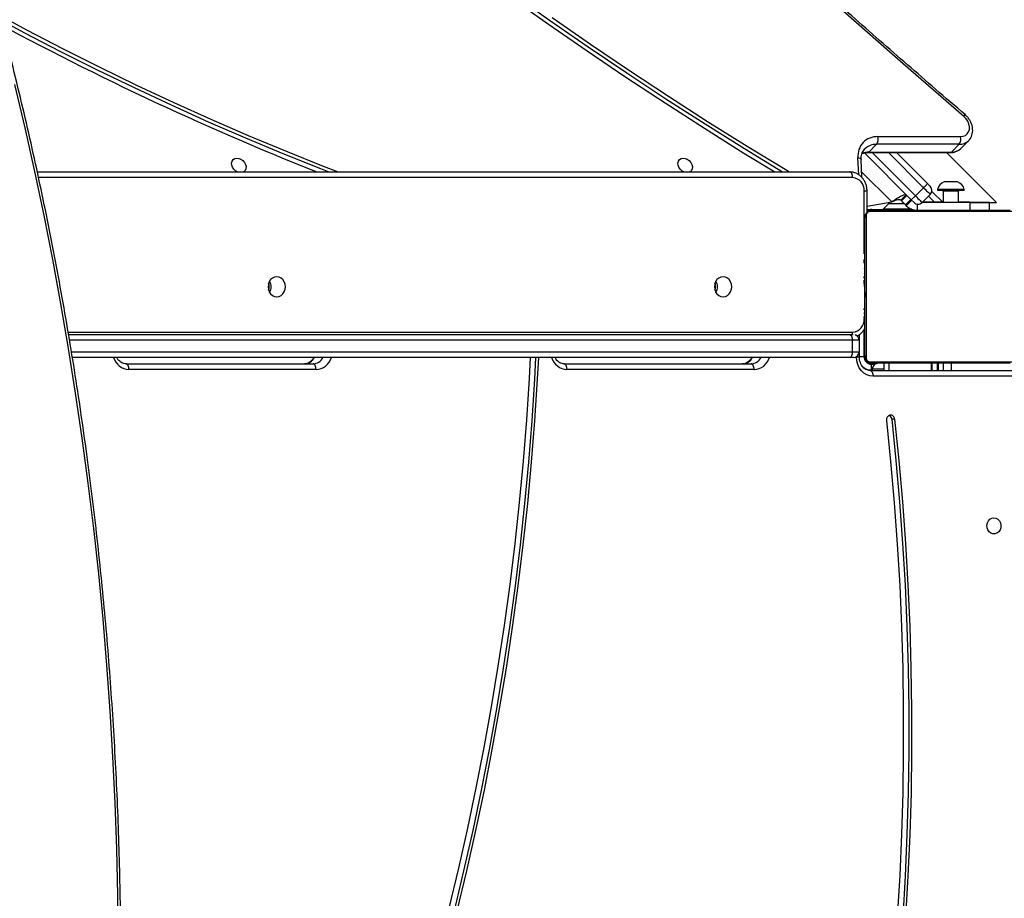
# Model space of a CAD drawing. Units: millimetres. Extents: x -7091 to 380827, y -3372 to 12026.
# Drawn here: x 4735 to 5250, y 5695 to 6154 of the extents above; entities that cross this region are included whole.
import ezdxf

# ---------------------------------------------------------------- set-up
doc = ezdxf.new("R2010")
doc.units = ezdxf.units.MM
doc.layers.add('Toestel 2D', color=7, linetype='Continuous', lineweight=20)

# ---------------------------------------------------------------- blocks, each defined once
blk = doc.blocks.new('1731____')
at = {"color": 7, "linetype": 'Continuous', "lineweight": 25}
for p, q in [((2143.501, 3264.98), (2143.651, 3264.98)), ((2136.753, 3262.738), (2144.626, 3262.738)), ((2144.776, 3262.438), (2136.903, 3262.438)), ((2141.226, 3262.058), (2141.226, 3262.438)), ((2141.251, 3262.438), (2141.251, 3262.058)), ((2141.546, 3262.058), (2141.546, 3262.438)), ((2141.571, 3262.438), (2141.571, 3262.058)), ((2144.059, 3262.058), (2144.059, 3262.438)), ((2144.659, 3262.438), (2144.659, 3262.358)), ((2150.85, 3262.388), (2160.637, 3262.388)), ((2173.757, 3262.388), (2183.543, 3262.388)), ((2144.709, 3262.108), (2144.525, 3262.108)), ((2145.859, 3261.758), (2186.497, 3261.758)), ((2160.787, 3262.088), (2151, 3262.088)), ((2183.693, 3262.088), (2173.907, 3262.088)), ((2145.109, 3260.311), (2145.109, 3261.708)), ((2145.342, 3261.738), (2145.342, 3260.564)), ((2145.359, 3260.858), (2145.359, 3261.458)), ((2145.709, 3261.458), (2145.709, 3260.858)), ((2186.695, 3260.558), (2145.859, 3260.558)), ((2145.079, 3259.785), (2145.059, 3259.785)), ((2145.079, 3259.763), (2145.059, 3259.763)), ((2145.079, 3259.649), (2145.059, 3259.649)), ((2145.079, 3259.596), (2145.059, 3259.596)), ((2145.079, 3259.435), (2145.059, 3259.435)), ((2145.079, 3259.434), (2145.059, 3259.434)), ((2145.079, 3259.274), (2145.059, 3259.274)), ((2145.079, 3259.192), (2145.059, 3259.192)), ((2145.079, 3259.498), (2145.079, 3259.435)), ((2145.079, 3259.435), (2145.079, 3259.434)), ((2145.079, 3259.434), (2145.079, 3259.406)), ((2145.079, 3258.897), (2145.059, 3258.897)), ((2145.079, 3258.464), (2145.059, 3258.464)), ((2145.079, 3258.446), (2145.059, 3258.446)), ((2145.079, 3258.386), (2145.059, 3258.386)), ((2145.079, 3258.09), (2145.059, 3258.09)), ((2145.079, 3257.894), (2145.059, 3257.894)), ((2145.079, 3257.775), (2145.059, 3257.775)), ((2145.079, 3257.63), (2145.059, 3257.63)), ((2145.079, 3257.913), (2145.079, 3257.904)), ((2145.079, 3257.757), (2145.079, 3257.752)), ((2145.079, 3257.606), (2145.059, 3257.607)), ((2145.079, 3257.606), (2145.059, 3257.606)), ((2145.079, 3257.605), (2145.059, 3257.605)), ((2145.079, 3257.521), (2145.059, 3257.521)), ((2145.079, 3257.359), (2145.059, 3257.359)), ((2145.079, 3257.358), (2145.059, 3257.358)), ((2145.079, 3257.198), (2145.059, 3257.198)), ((2145.079, 3257.141), (2145.059, 3257.141)), ((2145.086, 3257.123), (2145.059, 3257.123)), ((2145.079, 3257.359), (2145.079, 3257.358)), ((2145.079, 3257.101), (2145.059, 3257.101)), ((2145.079, 3256.988), (2145.059, 3256.988)), ((2145.079, 3256.837), (2145.059, 3256.837)), ((2145.079, 3256.731), (2145.059, 3256.731)), ((2145.079, 3256.632), (2145.059, 3256.632)), ((2145.079, 3256.837), (2145.079, 3256.731)), ((2145.079, 3256.731), (2145.079, 3256.632)), ((2145.079, 3256.475), (2145.059, 3256.475)), ((2145.079, 3256.354), (2145.059, 3256.354)), ((2145.059, 3256.33), (2145.083, 3256.33)), ((2138.542, 3254.058), (2138.542, 3253.658)), ((2138.555, 3253.658), (2138.555, 3254.058)), ((2139.555, 3254.058), (2139.555, 3253.658)), ((2144.943, 3254.176), (2144.943, 3253.058)), ((2138.176, 3253.658), (2140.784, 3251.05)), ((2138.542, 3253.658), (2138.555, 3253.658)), ((2138.571, 3253.646), (2138.571, 3253.658)), ((2139.555, 3253.658), (2142.06, 3253.658)), ((2139.571, 3253.646), (2140.16, 3253.646)), ((2140.16, 3253.658), (2140.16, 3253.071)), ((2140.96, 3253.071), (2140.96, 3253.658)), ((2140.96, 3253.646), (2142.049, 3253.646)), ((2141.556, 3253.079), (2140.988, 3253.646)), ((2141.638, 3253.236), (2142.063, 3253.661)), ((2142.416, 3253.307), (2142.628, 3253.519)), ((2142.487, 3253.661), (2142.628, 3253.519)), ((2142.602, 3254.008), (2144.107, 3254.008)), ((2142.607, 3253.541), (2142.89, 3253.823)), ((2142.628, 3253.519), (2145.081, 3251.067)), ((2142.649, 3253.498), (2142.932, 3253.781)), ((2143.144, 3253.569), (2142.861, 3253.286)), ((2142.932, 3253.781), (2142.89, 3253.823)), ((2143.172, 3253.541), (2142.89, 3253.258)), ((2144.942, 3253.853), (2143.653, 3253.625)), ((2144.113, 3254.014), (2143.74, 3253.641)), ((2144.943, 3254.014), (2144.113, 3254.014)), ((2139.86, 3253.021), (2139.86, 3252.971)), ((2141.26, 3252.971), (2141.26, 3253.021)), ((2142.416, 3253.307), (2141.992, 3252.883)), ((2143.4, 3251.05), (2141.78, 3252.671)), ((2145.212, 3252.35), (2145.253, 3251.432)), ((2188.331, 3252.058), (2145.849, 3252.058)), ((2140.523, 3251.019), (2140.121, 3250.616)), ((2144.85, 3251.019), (2140.523, 3251.019)), ((2144.917, 3251.05), (2140.59, 3251.05)), ((2144.85, 3251.019), (2144.448, 3250.616)), ((2139.627, 3250.418), (2139.637, 3250.428)), ((2140.039, 3250.831), (2139.637, 3250.428)), ((2140.121, 3250.616), (2144.448, 3250.616)), ((2144.381, 3250.213), (2140.054, 3250.213))]:
    blk.add_line(p, q, dxfattribs=at)
at = {"color": 8, "linetype": 'Continuous', "lineweight": 25}
for p, q in [((2140.531, 3262.438), (2140.531, 3262.058)), ((2140.941, 3262.438), (2140.941, 3262.058)), ((2143.791, 3262.438), (2143.791, 3262.058)), ((2144.659, 3262.408), (2144.709, 3262.408)), ((2144.759, 3262.058), (2144.759, 3262.105)), ((2145.059, 3261.758), (2145.106, 3261.758)), ((2145.492, 3261.738), (2145.492, 3261.707)), ((2186.545, 3261.458), (2145.709, 3261.458)), ((2145.709, 3260.858), (2186.643, 3260.858)), ((2186.716, 3260.438), (2145.699, 3260.438)), ((2145.093, 3259.697), (2145.093, 3259.607)), ((2145.093, 3259.263), (2145.093, 3259.203)), ((2145.093, 3257.883), (2145.093, 3257.721)), ((2145.093, 3257.619), (2145.093, 3257.523)), ((2145.093, 3256.818), (2145.093, 3256.642)), ((2145.093, 3256.343), (2145.093, 3253.058)), ((2142.324, 3253.744), (2142.324, 3254.058)), ((2144.759, 3254.058), (2144.759, 3254.031)), ((2139.571, 3253.658), (2139.571, 3253.646)), ((2141.413, 3253.646), (2141.731, 3253.328)), ((2143.807, 3253.708), (2143.005, 3253.708)), ((2145.226, 3252.053), (2143.653, 3253.625)), ((2144.673, 3251.05), (2142.416, 3253.307)), ((2144.943, 3253.058), (2145.093, 3253.058)), ((2141.992, 3252.883), (2143.824, 3251.05)), ((2145.379, 3252.203), (2145.419, 3251.311)), ((2145.699, 3252.358), (2188.265, 3252.358))]:
    blk.add_line(p, q, dxfattribs=at)
at = {"color": 7, "linetype": 'Continuous', "lineweight": 25, "flags": 128}
for points in [[(2184.082, 3292.274), (2184.112, 3289.855), (2184.171, 3287.44), (2184.258, 3285.029), (2184.374, 3282.623), (2184.518, 3280.222), (2184.691, 3277.828), (2184.892, 3275.44), (2185.122, 3273.06), (2185.381, 3270.686), (2185.668, 3268.321), (2185.983, 3265.965), (2186.326, 3263.618), (2186.698, 3261.281), (2187.097, 3258.953), (2187.525, 3256.637), (2187.981, 3254.332), (2188.464, 3252.038), (2188.975, 3249.757), (2189.514, 3247.488)], [(2143.501, 3264.98), (2143.279, 3267.14), (2143.089, 3269.304), (2142.931, 3271.472), (2142.804, 3273.642), (2142.709, 3275.814), (2142.645, 3277.988), (2142.613, 3280.163), (2142.613, 3282.338), (2142.644, 3284.513), (2142.707, 3286.686), (2142.802, 3288.859), (2142.928, 3291.029)], [(2143.651, 3264.98), (2143.429, 3267.14), (2143.239, 3269.304), (2143.081, 3271.472), (2142.954, 3273.642), (2142.859, 3275.814), (2142.795, 3277.988), (2142.763, 3280.163), (2142.763, 3282.338), (2142.794, 3284.513), (2142.857, 3286.686), (2142.952, 3288.859), (2143.078, 3291.029)], [(2162.123, 3261.758), (2162.186, 3262.896), (2162.328, 3265.063), (2162.501, 3267.227), (2162.704, 3269.388), (2162.937, 3271.545), (2163.201, 3273.697), (2163.495, 3275.843), (2163.819, 3277.985), (2164.173, 3280.119), (2164.557, 3282.247), (2164.97, 3284.367), (2165.414, 3286.48), (2165.887, 3288.583), (2166.389, 3290.678)], [(2162.273, 3261.758), (2162.336, 3262.896), (2162.478, 3265.063), (2162.651, 3267.227), (2162.854, 3269.388), (2163.087, 3271.545), (2163.351, 3273.697), (2163.645, 3275.843), (2163.969, 3277.985), (2164.323, 3280.119), (2164.707, 3282.247), (2165.12, 3284.367), (2165.564, 3286.48), (2166.037, 3288.583), (2166.539, 3290.678)], [(2143.93, 3265.043), (2143.71, 3267.195), (2143.52, 3269.35), (2143.362, 3271.509), (2143.236, 3273.671), (2143.141, 3275.835), (2143.078, 3278.001), (2143.046, 3280.167), (2143.046, 3282.334), (2143.077, 3284.5), (2143.14, 3286.665), (2143.234, 3288.829), (2143.36, 3290.991)], [(2162.557, 3261.758), (2162.618, 3262.862), (2162.759, 3265.021), (2162.932, 3267.177), (2163.134, 3269.33), (2163.367, 3271.479), (2163.629, 3273.623), (2163.922, 3275.761), (2164.245, 3277.895), (2164.597, 3280.021), (2164.98, 3282.141), (2165.392, 3284.254), (2165.834, 3286.358), (2166.305, 3288.454), (2166.805, 3290.541)], [(2138.309, 3270.133), (2138.201, 3270.152), (2138.102, 3270.207), (2138.021, 3270.293), (2137.967, 3270.402), (2137.942, 3270.526), (2137.95, 3270.652), (2137.99, 3270.77), (2138.059, 3270.869), (2138.15, 3270.941), (2138.254, 3270.978), (2138.364, 3270.978), (2138.469, 3270.941), (2138.56, 3270.869), (2138.628, 3270.77), (2138.668, 3270.652), (2138.676, 3270.526), (2138.652, 3270.402), (2138.597, 3270.293), (2138.517, 3270.207), (2138.418, 3270.152), (2138.309, 3270.133)], [(2144.626, 3262.738), (2144.795, 3262.719), (2144.958, 3262.662), (2145.108, 3262.57), (2145.239, 3262.445), (2145.347, 3262.294), (2145.427, 3262.121), (2145.476, 3261.933), (2145.492, 3261.738)], [(2144.776, 3262.438), (2144.747, 3262.444), (2144.719, 3262.461), (2144.693, 3262.489), (2144.67, 3262.526), (2144.652, 3262.571), (2144.638, 3262.623), (2144.629, 3262.68), (2144.626, 3262.738)], [(2144.709, 3262.408), (2144.709, 3262.349), (2144.709, 3262.293), (2144.709, 3262.241), (2144.709, 3262.196), (2144.709, 3262.158), (2144.709, 3262.131), (2144.709, 3262.114), (2144.709, 3262.108)], [(2150.85, 3262.388), (2150.853, 3262.329), (2150.862, 3262.273), (2150.876, 3262.221), (2150.894, 3262.176), (2150.917, 3262.138), (2150.943, 3262.111), (2150.971, 3262.094), (2151, 3262.088)], [(2160.637, 3262.388), (2160.639, 3262.329), (2160.648, 3262.273), (2160.662, 3262.221), (2160.68, 3262.176), (2160.703, 3262.138), (2160.729, 3262.111), (2160.757, 3262.094), (2160.787, 3262.088)], [(2173.757, 3262.388), (2173.76, 3262.329), (2173.768, 3262.273), (2173.782, 3262.221), (2173.801, 3262.176), (2173.823, 3262.138), (2173.849, 3262.111), (2173.878, 3262.094), (2173.907, 3262.088)], [(2183.543, 3262.388), (2183.546, 3262.329), (2183.554, 3262.273), (2183.568, 3262.221), (2183.587, 3262.176), (2183.61, 3262.138), (2183.636, 3262.111), (2183.664, 3262.094), (2183.693, 3262.088)], [(2144.783, 3261.989), (2144.531, 3261.989), (2144.249, 3261.989), (2143.94, 3261.989), (2143.607, 3261.989), (2143.252, 3261.989), (2142.879, 3261.989), (2142.491, 3261.989), (2142.091, 3261.989), (2141.682, 3261.989), (2141.267, 3261.989), (2140.851, 3261.989), (2140.437, 3261.989), (2140.028, 3261.989), (2139.627, 3261.989), (2139.239, 3261.989), (2138.866, 3261.989), (2138.511, 3261.989), (2138.178, 3261.989), (2137.87, 3261.989), (2137.588, 3261.989), (2137.335, 3261.989)], [(2137.459, 3262.058), (2137.703, 3262.058), (2137.976, 3262.058), (2138.274, 3262.058), (2138.596, 3262.058), (2138.939, 3262.058), (2139.3, 3262.058), (2139.675, 3262.058), (2140.062, 3262.058), (2140.458, 3262.058), (2140.858, 3262.058), (2141.26, 3262.058), (2141.661, 3262.058), (2142.056, 3262.058), (2142.443, 3262.058), (2142.819, 3262.058), (2143.179, 3262.058), (2143.522, 3262.058), (2143.844, 3262.058), (2144.143, 3262.058), (2144.415, 3262.058), (2144.659, 3262.058)], [(2144.99, 3254.334), (2144.99, 3254.586), (2144.99, 3254.868), (2144.99, 3255.177), (2144.99, 3255.51), (2144.99, 3255.865), (2144.99, 3256.238), (2144.99, 3256.626), (2144.99, 3257.026), (2144.99, 3257.435), (2144.99, 3257.85), (2144.99, 3258.266), (2144.99, 3258.68), (2144.99, 3259.089), (2144.99, 3259.49), (2144.99, 3259.878), (2144.99, 3260.251), (2144.99, 3260.606), (2144.99, 3260.939), (2144.99, 3261.247), (2144.99, 3261.529), (2144.99, 3261.782)], [(2145.659, 3261.758), (2145.663, 3261.758), (2145.673, 3261.758), (2145.69, 3261.758), (2145.713, 3261.758), (2145.742, 3261.758), (2145.776, 3261.758), (2145.816, 3261.758), (2145.859, 3261.758)], [(2145.709, 3261.458), (2145.712, 3261.516), (2145.721, 3261.573), (2145.735, 3261.624), (2145.753, 3261.67), (2145.776, 3261.707), (2145.802, 3261.735), (2145.83, 3261.752), (2145.859, 3261.758)], [(2145.059, 3261.658), (2145.059, 3261.414), (2145.059, 3261.141), (2145.059, 3260.843), (2145.059, 3260.521), (2145.059, 3260.178), (2145.059, 3259.817), (2145.059, 3259.442), (2145.059, 3259.055), (2145.059, 3258.659), (2145.059, 3258.259), (2145.059, 3257.857), (2145.059, 3257.456), (2145.059, 3257.061), (2145.059, 3256.674), (2145.059, 3256.298), (2145.059, 3255.938), (2145.059, 3255.595), (2145.059, 3255.273), (2145.059, 3254.974), (2145.059, 3254.702), (2145.059, 3254.458)], [(2145.709, 3261.458), (2145.633, 3261.458), (2145.564, 3261.458), (2145.504, 3261.458), (2145.453, 3261.458), (2145.413, 3261.458), (2145.383, 3261.458), (2145.365, 3261.458), (2145.359, 3261.458)], [(2145.359, 3260.858), (2145.365, 3260.858), (2145.383, 3260.858), (2145.413, 3260.858), (2145.453, 3260.858), (2145.504, 3260.858), (2145.564, 3260.858), (2145.633, 3260.858), (2145.709, 3260.858)], [(2145.859, 3260.558), (2145.83, 3260.564), (2145.802, 3260.581), (2145.776, 3260.608), (2145.753, 3260.646), (2145.735, 3260.691), (2145.721, 3260.743), (2145.712, 3260.799), (2145.709, 3260.858)], [(2145.859, 3260.558), (2145.816, 3260.558), (2145.776, 3260.558), (2145.742, 3260.558), (2145.713, 3260.558), (2145.69, 3260.558), (2145.673, 3260.558), (2145.669, 3260.558)], [(2152.469, 3258.583), (2152.352, 3258.565), (2152.242, 3258.512), (2152.148, 3258.429), (2152.076, 3258.32), (2152.03, 3258.194), (2152.015, 3258.058), (2152.03, 3257.922), (2152.076, 3257.795), (2152.148, 3257.687), (2152.242, 3257.603), (2152.352, 3257.551), (2152.469, 3257.533), (2152.587, 3257.551), (2152.697, 3257.603), (2152.791, 3257.687), (2152.863, 3257.795), (2152.909, 3257.922), (2152.924, 3258.058), (2152.909, 3258.194), (2152.863, 3258.32), (2152.791, 3258.429), (2152.697, 3258.512), (2152.587, 3258.565), (2152.469, 3258.583)], [(2175.809, 3258.583), (2175.692, 3258.565), (2175.582, 3258.512), (2175.488, 3258.429), (2175.416, 3258.32), (2175.37, 3258.194), (2175.355, 3258.058), (2175.37, 3257.922), (2175.415, 3257.795), (2175.488, 3257.687), (2175.582, 3257.603), (2175.692, 3257.551), (2175.809, 3257.533), (2175.927, 3257.551), (2176.037, 3257.603), (2176.131, 3257.687), (2176.203, 3257.795), (2176.248, 3257.922), (2176.264, 3258.058), (2176.248, 3258.194), (2176.203, 3258.32), (2176.131, 3258.429), (2176.037, 3258.512), (2175.927, 3258.565), (2175.809, 3258.583)], [(2137.335, 3254.127), (2137.588, 3254.127), (2137.87, 3254.127), (2138.178, 3254.127), (2138.511, 3254.127), (2138.866, 3254.127), (2139.239, 3254.127), (2139.627, 3254.127), (2140.028, 3254.127), (2140.437, 3254.127), (2140.851, 3254.127), (2141.267, 3254.127), (2141.682, 3254.127), (2142.091, 3254.127), (2142.491, 3254.127), (2142.879, 3254.127), (2143.252, 3254.127), (2143.607, 3254.127), (2143.94, 3254.127), (2144.249, 3254.127), (2144.531, 3254.127), (2144.783, 3254.127)], [(2144.659, 3254.058), (2144.415, 3254.058), (2144.143, 3254.058), (2143.844, 3254.058), (2143.522, 3254.058), (2143.179, 3254.058), (2142.819, 3254.058), (2142.443, 3254.058), (2142.056, 3254.058), (2141.661, 3254.058), (2141.26, 3254.058), (2140.858, 3254.058), (2140.458, 3254.058), (2140.062, 3254.058), (2139.675, 3254.058), (2139.3, 3254.058), (2138.939, 3254.058), (2138.596, 3254.058), (2138.274, 3254.058), (2137.976, 3254.058), (2137.703, 3254.058), (2137.459, 3254.058)], [(2144.759, 3254.058), (2144.818, 3254.064), (2144.846, 3254.071)], [(2138.542, 3253.658), (2138.512, 3253.658), (2138.377, 3253.658), (2138.275, 3253.658), (2138.209, 3253.658), (2138.178, 3253.658), (2138.176, 3253.658)], [(2139.555, 3253.658), (2139.36, 3253.658), (2139.173, 3253.658), (2139, 3253.658), (2138.848, 3253.658), (2138.724, 3253.658), (2138.631, 3253.658), (2138.575, 3253.658), (2138.555, 3253.658)], [(2139.571, 3253.646), (2139.376, 3253.646), (2139.188, 3253.646), (2139.015, 3253.646), (2138.864, 3253.646), (2138.739, 3253.646), (2138.647, 3253.646), (2138.59, 3253.646), (2138.571, 3253.646)], [(2142.416, 3253.307), (2142.347, 3253.376), (2142.281, 3253.442), (2142.22, 3253.503), (2142.166, 3253.557), (2142.122, 3253.601), (2142.09, 3253.634), (2142.069, 3253.654), (2142.063, 3253.661)], [(2142.932, 3253.781), (2142.973, 3253.74), (2143.013, 3253.7), (2143.05, 3253.663), (2143.082, 3253.631), (2143.108, 3253.605), (2143.128, 3253.585), (2143.14, 3253.573), (2143.144, 3253.569)], [(2139.86, 3253.021), (2139.877, 3253.021), (2139.929, 3253.021), (2140.012, 3253.021), (2140.123, 3253.021), (2140.256, 3253.021), (2140.404, 3253.021), (2140.56, 3253.021)], [(2140.56, 3253.021), (2140.715, 3253.021), (2140.863, 3253.021), (2140.996, 3253.021), (2141.107, 3253.021), (2141.19, 3253.021), (2141.242, 3253.021), (2141.26, 3253.021)], [(2141.638, 3253.236), (2141.645, 3253.229), (2141.665, 3253.209), (2141.698, 3253.177), (2141.742, 3253.133), (2141.796, 3253.079), (2141.857, 3253.018), (2141.923, 3252.952), (2141.992, 3252.883)], [(2139.86, 3252.971), (2139.877, 3252.971), (2139.929, 3252.971), (2140.012, 3252.971), (2140.123, 3252.971), (2140.256, 3252.971), (2140.404, 3252.971), (2140.56, 3252.971)], [(2140.21, 3252.581), (2140.22, 3252.581), (2140.267, 3252.581), (2140.345, 3252.581), (2140.446, 3252.581), (2140.56, 3252.581)], [(2140.56, 3252.971), (2140.715, 3252.971), (2140.863, 3252.971), (2140.996, 3252.971), (2141.107, 3252.971), (2141.19, 3252.971), (2141.242, 3252.971), (2141.26, 3252.971)], [(2140.56, 3252.581), (2140.673, 3252.581), (2140.775, 3252.581), (2140.853, 3252.581), (2140.899, 3252.581), (2140.91, 3252.581)], [(2141.78, 3252.671), (2141.752, 3252.698), (2141.726, 3252.725), (2141.701, 3252.749), (2141.68, 3252.771), (2141.662, 3252.788), (2141.649, 3252.801), (2141.641, 3252.809), (2141.638, 3252.812)], [(2141.992, 3252.883), (2141.951, 3252.841), (2141.911, 3252.802), (2141.874, 3252.765), (2141.842, 3252.733), (2141.816, 3252.706), (2141.796, 3252.687), (2141.784, 3252.675), (2141.78, 3252.671)], [(2145.699, 3252.358), (2145.702, 3252.299), (2145.711, 3252.243), (2145.724, 3252.191), (2145.743, 3252.146), (2145.766, 3252.108), (2145.792, 3252.081), (2145.82, 3252.064), (2145.849, 3252.058)], [(2161.409, 3243.988), (2159.397, 3245.383), (2157.371, 3246.753), (2155.332, 3248.097), (2153.281, 3249.415), (2151.218, 3250.707), (2149.143, 3251.973), (2149.002, 3252.058)], [(2163.543, 3242.702), (2161.544, 3244.122), (2159.531, 3245.518), (2157.505, 3246.887), (2155.466, 3248.231), (2153.415, 3249.55), (2151.352, 3250.842), (2149.359, 3252.058)], [(2163.603, 3242.909), (2161.599, 3244.333), (2159.58, 3245.732), (2157.548, 3247.106), (2155.503, 3248.454), (2153.446, 3249.776), (2151.377, 3251.072), (2149.766, 3252.058)], [(2154.456, 3251.348), (2154.343, 3251.392), (2154.241, 3251.465), (2154.158, 3251.561), (2154.102, 3251.67), (2154.076, 3251.783), (2154.085, 3251.89), (2154.126, 3251.982), (2154.197, 3252.05), (2154.209, 3252.058)], [(2154.531, 3252.058), (2154.62, 3252.006), (2154.714, 3251.921), (2154.785, 3251.818), (2154.826, 3251.705), (2154.835, 3251.594), (2154.809, 3251.493), (2154.753, 3251.412), (2154.67, 3251.358), (2154.568, 3251.336), (2154.456, 3251.348)], [(2207.959, 3232.835), (2207.446, 3233.201), (2205.647, 3234.463), (2203.834, 3235.699), (2202.008, 3236.909), (2200.169, 3238.093), (2198.318, 3239.251), (2196.456, 3240.381), (2194.582, 3241.485), (2192.698, 3242.561), (2190.804, 3243.609), (2188.9, 3244.63), (2186.987, 3245.621), (2185.066, 3246.585), (2183.137, 3247.519), (2181.2, 3248.425), (2179.256, 3249.301), (2177.306, 3250.147), (2175.35, 3250.964), (2173.388, 3251.751), (2172.6, 3252.058)], [(2207.959, 3233.065), (2207.58, 3233.335), (2205.781, 3234.597), (2203.968, 3235.833), (2202.142, 3237.043), (2200.303, 3238.227), (2198.453, 3239.385), (2196.59, 3240.516), (2194.717, 3241.619), (2192.832, 3242.695), (2190.938, 3243.744), (2189.034, 3244.764), (2187.121, 3245.756), (2185.2, 3246.719), (2183.271, 3247.654), (2181.334, 3248.559), (2179.39, 3249.435), (2177.44, 3250.282), (2175.484, 3251.098), (2173.522, 3251.885), (2173.081, 3252.058)], [(2177.795, 3251.348), (2177.683, 3251.392), (2177.581, 3251.465), (2177.498, 3251.561), (2177.441, 3251.67), (2177.416, 3251.783), (2177.425, 3251.89), (2177.466, 3251.982), (2177.537, 3252.05), (2177.549, 3252.058)], [(2177.87, 3252.058), (2177.96, 3252.006), (2178.054, 3251.921), (2178.124, 3251.818), (2178.166, 3251.705), (2178.174, 3251.594), (2178.149, 3251.493), (2178.092, 3251.412), (2178.009, 3251.358), (2177.907, 3251.336), (2177.795, 3251.348)], [(2140.054, 3250.213), (2139.918, 3250.196), (2139.798, 3250.147), (2139.701, 3250.067), (2139.631, 3249.961), (2139.592, 3249.835), (2139.586, 3249.696), (2139.614, 3249.551), (2139.674, 3249.408), (2139.764, 3249.275), (2139.877, 3249.158)], [(2139.877, 3249.158), (2143.049, 3246.412), (2146.204, 3243.643), (2149.34, 3240.852), (2152.459, 3238.039), (2155.558, 3235.204), (2158.639, 3232.347), (2161.701, 3229.47), (2164.743, 3226.571), (2167.766, 3223.651), (2170.769, 3220.71), (2173.752, 3217.749), (2176.715, 3214.768), (2179.657, 3211.767), (2182.579, 3208.746), (2185.48, 3205.705), (2188.359, 3202.645), (2191.218, 3199.566), (2194.054, 3196.468), (2196.869, 3193.352), (2199.662, 3190.217), (2202.433, 3187.064), (2205.181, 3183.894)]]:
    blk.add_lwpolyline(points, dxfattribs=at)
at = {"color": 8, "linetype": 'Continuous', "lineweight": 25, "flags": 128}
for points in [[(2144.059, 3262.358), (2144.094, 3262.358), (2144.232, 3262.358), (2144.355, 3262.358), (2144.461, 3262.358), (2144.546, 3262.358), (2144.608, 3262.358), (2144.646, 3262.358), (2144.659, 3262.358)], [(2145.342, 3261.708), (2145.294, 3261.708), (2145.243, 3261.708), (2145.197, 3261.708), (2145.16, 3261.708), (2145.132, 3261.708), (2145.115, 3261.708), (2145.109, 3261.708)], [(2145.342, 3261.738), (2145.343, 3261.738), (2145.353, 3261.738), (2145.373, 3261.738), (2145.404, 3261.738), (2145.445, 3261.738), (2145.492, 3261.738)], [(2140.16, 3253.071), (2140.161, 3253.071), (2140.187, 3253.071), (2140.247, 3253.071), (2140.334, 3253.071), (2140.442, 3253.071), (2140.56, 3253.071)], [(2140.56, 3253.071), (2140.678, 3253.071), (2140.785, 3253.071), (2140.872, 3253.071), (2140.932, 3253.071), (2140.959, 3253.071), (2140.96, 3253.071)], [(2145.419, 3251.311), (2145.369, 3251.324), (2145.327, 3251.342), (2145.293, 3251.365), (2145.269, 3251.39), (2145.256, 3251.417), (2145.253, 3251.432)]]:
    blk.add_lwpolyline(points, dxfattribs=at)
at = {"color": 7, "linetype": 'Continuous', "lineweight": 25}
for centre, radius, start, end in [((2143.726, 3264.988), 0.225, 182.0671, 274.4202), ((2143.894, 3264.998), 0.245, 184.2818, 244.816), ((2143.688, 3265.003), 0.245, 282.9029, 9.486), ((2144.359, 3262.358), 0.3, 270, 0), ((2144.655, 3261.904), 0.154, 33.5007, 88.4045), ((2144.709, 3261.708), 0.4, 0, 90), ((2144.759, 3261.758), 0.3, 360, 90), ((2144.905, 3261.653), 0.154, 1.6075, 56.5234), ((2145.659, 3261.458), 0.3, 90, 180), ((2145.659, 3260.858), 0.3, 180, 249.8795), ((2145.75, 3259.782), 0.658, 94.4026, 183.8096), ((2153.351, 3258.058), 0.587, 149.6357, 210.3668), ((2153.465, 3258.058), 0.6, 161.8778, 198.1166), ((2176.69, 3258.058), 0.587, 149.6135, 210.389), ((2176.805, 3258.058), 0.6, 161.8928, 198.1163), ((2142.324, 3253.258), 0.8, 45, 90), ((2144.655, 3254.212), 0.154, 271.6144, 326.4996), ((2144.609, 3254.508), 0.5, 279.1304, 311.8722), ((2144.905, 3254.462), 0.154, 303.5123, 358.3834), ((2142.275, 3253.448), 0.3, 45, 135), ((2138.99, 3249.388), 5.894, 44.797, 45.1859), ((2140.11, 3253.071), 0.05, 270, 0), ((2141.01, 3253.071), 0.05, 180, 270), ((2141.85, 3253.024), 0.3, 135, 225), ((2145.75, 3253.014), 0.658, 176.1923, 265.5965), ((2140.371, 3253.078), 0.523, 191.8119, 252), ((2140.748, 3253.078), 0.523, 288, 348.1881), ((2114.338, 3102.931), 160.515, 54.32001, 68.28768), ((2144.414, 3251.221), 1.008, 268.0864, 5.1126), ((2140.501, 3250.346), 0.467, 144.6374, 196.479), ((2144.828, 3250.346), 0.467, 144.6338, 196.4814)]:
    blk.add_arc(centre, radius, start, end, dxfattribs=at)
at = {"color": 8, "linetype": 'Continuous', "lineweight": 25}
for centre, radius, start, end in [((2144.709, 3261.708), 0.7, 46.4918, 90), ((2150.888, 3261.51), 0.878, 92.4836, 163.64), ((2160.584, 3261.492), 0.897, 17.2332, 86.6402), ((2173.795, 3261.51), 0.878, 92.4836, 163.64), ((2183.49, 3261.492), 0.898, 17.247, 86.6285), ((2151.022, 3261.489), 0.6, 92.0178, 153.3249), ((2151.472, 3261.488), 0.6, 92.0576, 153.2851), ((2173.928, 3261.489), 0.6, 92.0178, 153.3249), ((2174.379, 3261.488), 0.601, 92.0762, 153.2664), ((2146.254, 3260.44), 0.555, 167.7789, 180.272), ((2140.503, 3250.352), 0.667, 88.2978, 134.0973), ((2140.593, 3250.957), 0.0933, 91.8251, 138.7699), ((2144.859, 3251.933), 0.914, 269.4486, 292.0478), ((2144.92, 3250.957), 0.0935, 92.5635, 138.7427), ((2140.101, 3249.949), 0.667, 88.2991, 134.091), ((2144.47, 3251.455), 0.839, 268.4669, 314.077), ((2140.102, 3248.943), 0.312, 136.2557, 156.8949)]:
    blk.add_arc(centre, radius, start, end, dxfattribs=at)
at = {"color": 7, "linetype": 'Continuous', "lineweight": 25}
for points, knots in [([(2189.927, 3343.078), (2189.833, 3342.688), (2189.56, 3341.559), (2189.127, 3339.686), (2188.636, 3337.456), (2188.169, 3335.22), (2187.726, 3332.979), (2187.308, 3330.734), (2186.914, 3328.483), (2186.544, 3326.229), (2186.199, 3323.971), (2185.878, 3321.71), (2185.582, 3319.446), (2185.31, 3317.18), (2185.064, 3314.913), (2184.842, 3312.643), (2184.644, 3310.373), (2184.472, 3308.103), (2184.324, 3305.832), (2184.202, 3303.561), (2184.104, 3301.292), (2184.031, 3299.023), (2183.983, 3296.757), (2183.96, 3294.492), (2183.962, 3292.23), (2183.989, 3289.971), (2184.041, 3287.715), (2184.118, 3285.463), (2184.22, 3283.215), (2184.347, 3280.972), (2184.499, 3278.734), (2184.675, 3276.501), (2184.877, 3274.274), (2185.103, 3272.054), (2185.354, 3269.841), (2185.629, 3267.635), (2185.93, 3265.436), (2186.254, 3263.245), (2186.604, 3261.063), (2186.978, 3258.89), (2187.376, 3256.727), (2187.798, 3254.573), (2188.245, 3252.429), (2188.716, 3250.295), (2189.211, 3248.173), (2189.634, 3246.451), (2189.893, 3245.438), (2189.973, 3245.125)], [0, 0, 0, 0, 0.011974, 0.034715, 0.057456, 0.080197, 0.102938, 0.125679, 0.14842, 0.171162, 0.193903, 0.216644, 0.239385, 0.262126, 0.284867, 0.307609, 0.33035, 0.353091, 0.375832, 0.398573, 0.421315, 0.444056, 0.466797, 0.489538, 0.512279, 0.535021, 0.557762, 0.580503, 0.603244, 0.625986, 0.648727, 0.671468, 0.69421, 0.716951, 0.739692, 0.762433, 0.785175, 0.807916, 0.830657, 0.853399, 0.87614, 0.898881, 0.921622, 0.944364, 0.967105, 0.989846, 1, 1, 1, 1]), ([(2144.776, 3262.438), (2144.793, 3262.438), (2144.848, 3262.436), (2144.943, 3262.412), (2145.054, 3262.353), (2145.154, 3262.265), (2145.235, 3262.155), (2145.296, 3262.026), (2145.335, 3261.885), (2145.34, 3261.787), (2145.342, 3261.738)], [0, 0, 0, 0, 0.058623, 0.202826, 0.344397, 0.480833, 0.613157, 0.743077, 0.871648, 1, 1, 1, 1]), ([(2144.659, 3262.058), (2144.686, 3262.056), (2144.743, 3262.053), (2144.823, 3262.026), (2144.89, 3261.987), (2144.938, 3261.947), (2144.981, 3261.899), (2145.015, 3261.844), (2145.051, 3261.76), (2145.056, 3261.7), (2145.059, 3261.658)], [0, 0, 0, 0, 0.143145, 0.29957, 0.405376, 0.489652, 0.574653, 0.683126, 0.780419, 1, 1, 1, 1]), ([(2144.99, 3261.782), (2144.989, 3261.803), (2144.987, 3261.832), (2144.968, 3261.877), (2144.95, 3261.906), (2144.928, 3261.931), (2144.902, 3261.953), (2144.866, 3261.974), (2144.824, 3261.987), (2144.797, 3261.988), (2144.783, 3261.989)], [0, 0, 0, 0, 0.244997, 0.34094, 0.437667, 0.508599, 0.579524, 0.675661, 0.836593, 1, 1, 1, 1]), ([(2150.973, 3261.758), (2150.99, 3261.789), (2151.028, 3261.86), (2151.108, 3261.949), (2151.205, 3262.023), (2151.312, 3262.071), (2151.395, 3262.087), (2151.441, 3262.088), (2151.45, 3262.088)], [0, 0, 0, 0, 0.14987, 0.344281, 0.541065, 0.742484, 0.948116, 1, 1, 1, 1]), ([(2160.787, 3262.088), (2160.803, 3262.087), (2160.858, 3262.085), (2160.953, 3262.062), (2161.065, 3262.003), (2161.163, 3261.914), (2161.23, 3261.83), (2161.256, 3261.772), (2161.263, 3261.758)], [0, 0, 0, 0, 0.089291, 0.308852, 0.524443, 0.732203, 0.933712, 1, 1, 1, 1]), ([(2173.88, 3261.758), (2173.896, 3261.789), (2173.934, 3261.86), (2174.014, 3261.949), (2174.112, 3262.023), (2174.218, 3262.071), (2174.301, 3262.087), (2174.347, 3262.088), (2174.357, 3262.088)], [0, 0, 0, 0, 0.149869, 0.344297, 0.541079, 0.742465, 0.948116, 1, 1, 1, 1]), ([(2183.693, 3262.088), (2183.709, 3262.087), (2183.765, 3262.085), (2183.859, 3262.062), (2183.971, 3262.003), (2184.069, 3261.914), (2184.137, 3261.83), (2184.163, 3261.772), (2184.169, 3261.758)], [0, 0, 0, 0, 0.089269, 0.308851, 0.52443, 0.732189, 0.933712, 1, 1, 1, 1]), ([(2145.459, 3260.639), (2145.452, 3260.636), (2145.395, 3260.611), (2145.3, 3260.539), (2145.182, 3260.422), (2145.101, 3260.313), (2145.068, 3260.241), (2145.059, 3260.221)], [0, 0, 0, 0, 0.0392771, 0.321325, 0.6053841, 0.8920577, 1, 1, 1, 1]), ([(2145.079, 3259.785), (2145.079, 3259.784), (2145.079, 3259.782), (2145.079, 3259.769), (2145.079, 3259.763)], [0, 0, 0, 0, 0.571146, 1, 1, 1, 1]), ([(2145.059, 3258.489), (2145.059, 3258.507), (2145.059, 3258.544), (2145.059, 3258.584), (2145.059, 3258.607), (2145.059, 3258.61), (2145.059, 3258.611)], [0, 0, 0, 0, 0.272718, 0.539318, 0.760492, 1, 1, 1, 1]), ([(2145.059, 3258.366), (2145.059, 3258.368), (2145.059, 3258.372), (2145.059, 3258.404), (2145.059, 3258.445), (2145.059, 3258.474), (2145.059, 3258.489)], [0, 0, 0, 0, 0.300553, 0.574549, 0.783636, 1, 1, 1, 1]), ([(2145.079, 3258.04), (2145.079, 3258.039), (2145.079, 3258.038), (2145.079, 3258.021), (2145.079, 3258.014)], [0, 0, 0, 0, 0.550818, 1, 1, 1, 1]), ([(2145.079, 3258.014), (2145.079, 3258.002), (2145.079, 3257.985), (2145.079, 3257.963), (2145.079, 3257.955)], [0, 0, 0, 0, 0.6321323, 1, 1, 1, 1]), ([(2145.079, 3257.955), (2145.079, 3257.945), (2145.079, 3257.932), (2145.079, 3257.919), (2145.079, 3257.915), (2145.079, 3257.913)], [0, 0, 0, 0, 0.526487, 0.740795, 1, 1, 1, 1]), ([(2145.079, 3257.861), (2145.079, 3257.845), (2145.079, 3257.815), (2145.079, 3257.775), (2145.079, 3257.757)], [0, 0, 0, 0, 0.5451092, 1, 1, 1, 1]), ([(2145.079, 3257.606), (2145.079, 3257.606), (2145.079, 3257.606), (2145.079, 3257.606), (2145.079, 3257.606)], [0, 0, 0, 0, 0.60759, 1, 1, 1, 1]), ([(2145.079, 3257.122), (2145.079, 3257.122), (2145.079, 3257.123), (2145.079, 3257.111), (2145.079, 3257.101)], [0, 0, 0, 0, 0.2457463, 1, 1, 1, 1]), ([(2145.059, 3254.458), (2145.058, 3254.431), (2145.055, 3254.374), (2145.027, 3254.294), (2144.988, 3254.227), (2144.948, 3254.179), (2144.901, 3254.136), (2144.846, 3254.102), (2144.762, 3254.066), (2144.701, 3254.061), (2144.659, 3254.058)], [0, 0, 0, 0, 0.143119, 0.299548, 0.405385, 0.489686, 0.574666, 0.68313, 0.780414, 1, 1, 1, 1]), ([(2144.783, 3254.127), (2144.804, 3254.128), (2144.833, 3254.13), (2144.878, 3254.149), (2144.907, 3254.167), (2144.933, 3254.189), (2144.954, 3254.216), (2144.975, 3254.251), (2144.988, 3254.293), (2144.99, 3254.32), (2144.99, 3254.334)], [0, 0, 0, 0, 0.244964, 0.34089, 0.437616, 0.508626, 0.579551, 0.675645, 0.836587, 1, 1, 1, 1]), ([(2142.89, 3253.258), (2142.911, 3253.25), (2142.953, 3253.234), (2143.099, 3253.293), (2143.292, 3253.399), (2143.487, 3253.52), (2143.61, 3253.598), (2143.653, 3253.625)], [0, 0, 0, 0, 0.2199631, 0.4399637, 0.6599495, 0.8799547, 1, 1, 1, 1]), ([(2143.172, 3253.541), (2143.192, 3253.529), (2143.23, 3253.505), (2143.335, 3253.517), (2143.466, 3253.555), (2143.578, 3253.597), (2143.641, 3253.621), (2143.653, 3253.625)], [0, 0, 0, 0, 0.235338, 0.470665, 0.705926, 0.941134, 1, 1, 1, 1]), ([(2144.943, 3253.058), (2144.944, 3253.022), (2144.947, 3252.927), (2144.975, 3252.773), (2145.035, 3252.604), (2145.123, 3252.45), (2145.235, 3252.315), (2145.367, 3252.204), (2145.515, 3252.122), (2145.67, 3252.072), (2145.783, 3252.058), (2145.842, 3252.058), (2145.849, 3252.058)], [0, 0, 0, 0, 0.068968, 0.185257, 0.301908, 0.418581, 0.535008, 0.650778, 0.765525, 0.878993, 0.984482, 1, 1, 1, 1]), ([(2140.59, 3251.05), (2140.556, 3251.049), (2140.467, 3251.046), (2140.328, 3251.015), (2140.184, 3250.948), (2140.083, 3250.88), (2140.04, 3250.828), (2140.029, 3250.816)], [0, 0, 0, 0, 0.159771, 0.418533, 0.67343, 0.922555, 1, 1, 1, 1]), ([(2145.204, 3251.097), (2145.204, 3251.097), (2145.16, 3251.076), (2145.064, 3251.058), (2144.963, 3251.053), (2144.917, 3251.05)], [0, 0, 0, 0, 0.007565, 0.549146, 1, 1, 1, 1]), ([(2145.253, 3251.432), (2145.254, 3251.406), (2145.256, 3251.327), (2145.24, 3251.202), (2145.199, 3251.065), (2145.138, 3250.946), (2145.081, 3250.883), (2145.053, 3250.852)], [0, 0, 0, 0, 0.108077, 0.329585, 0.553531, 0.783295, 1, 1, 1, 1]), ([(2139.628, 3250.414), (2139.604, 3250.389), (2139.545, 3250.327), (2139.481, 3250.206), (2139.433, 3250.061), (2139.414, 3249.906), (2139.423, 3249.745), (2139.461, 3249.583), (2139.527, 3249.423), (2139.619, 3249.273), (2139.718, 3249.153), (2139.789, 3249.089), (2139.815, 3249.065)], [0, 0, 0, 0, 0.072482, 0.176222, 0.279961, 0.384775, 0.491376, 0.5999, 0.710021, 0.821252, 0.9332, 1, 1, 1, 1]), ([(2139.815, 3249.065), (2140.331, 3248.621), (2141.825, 3247.333), (2144.287, 3245.188), (2147.197, 3242.621), (2150.09, 3240.036), (2152.968, 3237.432), (2155.83, 3234.809), (2158.676, 3232.168), (2161.506, 3229.508), (2164.319, 3226.831), (2167.115, 3224.135), (2169.895, 3221.422), (2172.657, 3218.691), (2175.402, 3215.943), (2178.13, 3213.178), (2180.841, 3210.396), (2183.533, 3207.597), (2186.208, 3204.781), (2188.864, 3201.949), (2191.502, 3199.1), (2194.122, 3196.236), (2196.723, 3193.356), (2199.305, 3190.46), (2201.868, 3187.548), (2203.792, 3185.336), (2204.862, 3184.095), (2205.088, 3183.832)], [0, 0, 0, 0, 0.0221159, 0.0641432, 0.1061704, 0.1481977, 0.1902247, 0.2322522, 0.2742795, 0.3163067, 0.3583339, 0.4003611, 0.4423886, 0.4844157, 0.5264429, 0.5684702, 0.6104974, 0.6525247, 0.6945519, 0.7365791, 0.7786064, 0.8206334, 0.8626607, 0.9046882, 0.9467153, 0.9887422, 1, 1, 1, 1])]:
    blk.add_open_spline(points, degree=3, knots=knots, dxfattribs=at)
blk = doc.blocks.new('VPL-13-1731-GM')
at = {"layer": 'Toestel 2D', "xscale": 10, "yscale": 10, "zscale": 10, "rotation": 180}
blk.add_blockref('1731____', (26627.79, 38594.85), dxfattribs=at)
blk = doc.blocks.new('VPL-13-1731-RVS')
blk.add_blockref('VPL-13-1731-GM', (0, 0))

msp = doc.modelspace()

# ---------------------------------------------------------------- block references
msp.add_blockref('VPL-13-1731-RVS', (0, 0))

doc.saveas('drawing.dxf')
